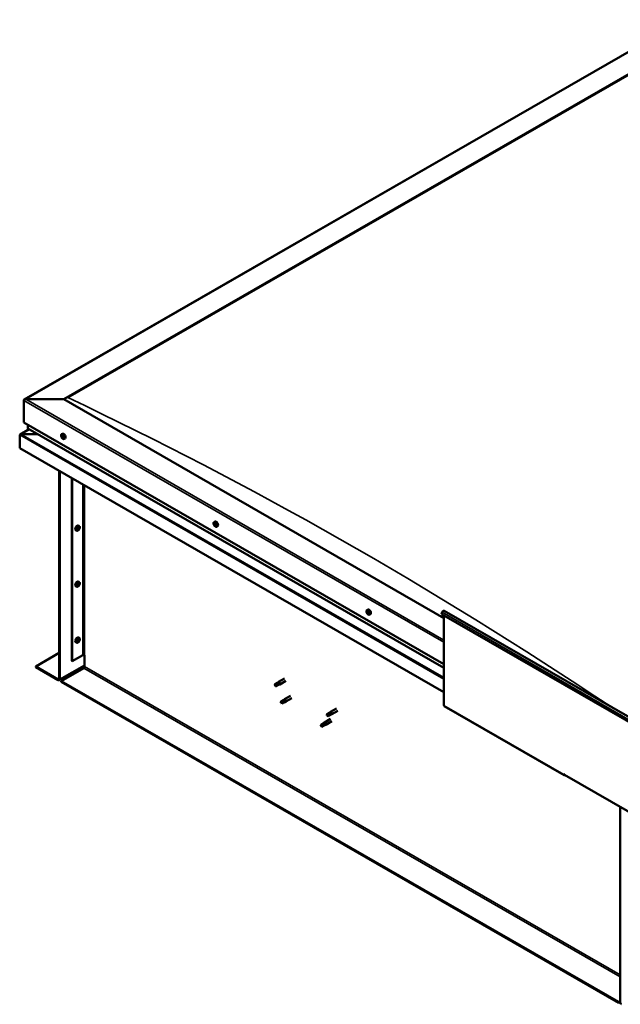
# Model space of a CAD drawing. Units: millimetres. Extents: x 1548 to 23819, y 31364 to 41428.
# Drawn here: x 12193 to 12857, y 32838 to 33925 of the extents above; entities that cross this region are included whole.
import ezdxf

# ---------------------------------------------------------------- set-up
doc = ezdxf.new("R2010")
doc.units = ezdxf.units.MM
doc.layers.add('Visible (ISO)', color=7, linetype='Continuous', lineweight=50)
doc.layers.add('Visible Narrow (ISO)', color=7, linetype='Continuous', lineweight=35)

msp = doc.modelspace()

# ---------------------------------------------------------------- linework, layer by layer
at = {"layer": 'Visible (ISO)'}
for p, q in [((12198.56, 33505.82), (12927.11, 33925.37)), ((12242.1, 33506.19), (12927.11, 33900.67)), ((12246.52, 33507.97), (12922.69, 33897.35)), ((12246.52, 33507.97), (12922.69, 33897.35)), ((12242.1, 33506.19), (12200.12, 33506.19)), ((12200.12, 33506.19), (12242.1, 33506.19)), ((12661.95, 33264.42), (12242.1, 33506.19)), ((12197.91, 33504.92), (12197.91, 33480.65)), ((12197.91, 33480.65), (12197.91, 33504.92)), ((12203.91, 33473.14), (12193.91, 33467.38)), ((12197.91, 33480.65), (12661.95, 33213.42)), ((12202.33, 33478.1), (12202.33, 33474.26)), ((12202.33, 33474.26), (12202.33, 33478.1)), ((12202.59, 33473.9), (12661.95, 33209.37)), ((12193.49, 33466.85), (12193.49, 33466.85)), ((12193.49, 33452.29), (12193.49, 33466.8)), ((12213.49, 33467.62), (12194.9, 33467.62)), ((12194.9, 33467.62), (12213.49, 33467.62)), ((12239.79, 33467.51), (12240.62, 33467.99)), ((12239.93, 33465.2), (12240.49, 33465.52)), ((12240.57, 33463.72), (12241.28, 33464.13)), ((12240.78, 33465.47), (12240.88, 33465.52)), ((12241.41, 33463.98), (12241.66, 33464.13)), ((12242.75, 33462.36), (12243.58, 33462.84)), ((12661.95, 33182.52), (12193.49, 33452.29)), ((12237.02, 33427.22), (12237.02, 33197.25)), ((12237.68, 33426.84), (12237.68, 33196.86)), ((12250.94, 33217.27), (12250.94, 33419.2)), ((12251.6, 33216.89), (12251.6, 33418.82)), ((12259.22, 33366.13), (12258.39, 33366.61)), ((12258.86, 33364.08), (12258.43, 33364.33)), ((12408.17, 33370.55), (12409, 33371.03)), ((12408.58, 33368.53), (12408.99, 33368.76)), ((12409.52, 33366.73), (12409.95, 33366.98)), ((12411.13, 33365.4), (12411.96, 33365.88)), ((12256.26, 33360.98), (12255.43, 33361.46)), ((12257.82, 33362.34), (12257.4, 33362.58)), ((12256.26, 33299.16), (12255.43, 33299.64)), ((12257.82, 33300.52), (12257.4, 33300.76)), ((12259.22, 33304.3), (12258.39, 33304.78)), ((12258.86, 33302.25), (12258.43, 33302.5)), ((12576.99, 33273.33), (12577.82, 33273.81)), ((12577.36, 33271.28), (12577.78, 33271.53)), ((12578.39, 33269.54), (12578.8, 33269.78)), ((12579.95, 33268.18), (12580.79, 33268.66)), ((12660.14, 33271.02), (12659.3, 33268.85)), ((12659.3, 33268.85), (12878.94, 33142.37)), ((12661.95, 33267.32), (12661.95, 33168.08)), ((12662.22, 33272.54), (12881.87, 33146.05)), ((12256.26, 33237.33), (12255.43, 33237.81)), ((12257.82, 33238.69), (12257.4, 33238.93)), ((12259.22, 33242.48), (12258.39, 33242.96)), ((12258.86, 33240.43), (12258.43, 33240.67)), ((12211.17, 33211.11), (12237.02, 33226)), ((12251.6, 33216.89), (12263.32, 33223.63)), ((12265.08, 33210.86), (12265.08, 33223.63)), ((12237.23, 33195.86), (12265.08, 33211.9)), ((12250.94, 33217.27), (12251.6, 33216.89)), ((12236.14, 33196.73), (12211.17, 33211.11)), ((12211.17, 33211.11), (12211.17, 33210.34)), ((12211.17, 33210.34), (12236.14, 33195.97)), ((12239.23, 33194.95), (12264.2, 33209.33)), ((12239.23, 33194.95), (12239.23, 33194.18)), ((12854.85, 32840.44), (12239.23, 33194.95)), ((12239.23, 33194.18), (12854.85, 32839.67)), ((12475.08, 33190.51), (12475.45, 33189.92)), ((12477.87, 33192.79), (12475.33, 33191.33)), ((12476.86, 33189.93), (12475.45, 33189.92)), ((12479.15, 33190.57), (12476.61, 33189.11)), ((12479.4, 33191.39), (12476.86, 33189.93)), ((12477.85, 33192.78), (12479.29, 33193.86)), ((12479.13, 33190.56), (12480.78, 33191.27)), ((12485.97, 33197.71), (12479.34, 33193.89)), ((12480.68, 33192.03), (12479.4, 33191.39)), ((12487.47, 33195.11), (12480.84, 33191.29)), ((12481.88, 33170.85), (12482.08, 33170.77)), ((12484.5, 33173.65), (12481.96, 33172.18)), ((12483.32, 33171.3), (12482.08, 33170.77)), ((12485.78, 33171.43), (12483.24, 33169.96)), ((12485.86, 33172.77), (12483.32, 33171.3)), ((12484.48, 33173.63), (12485.92, 33174.71)), ((12485.76, 33171.41), (12487.41, 33172.12)), ((12487.11, 33173.47), (12485.86, 33172.77)), ((12492.6, 33178.56), (12485.97, 33174.75)), ((12494.09, 33175.96), (12487.47, 33172.15)), ((12535.32, 33159.71), (12532.78, 33158.25)), ((12534.11, 33157.42), (12532.9, 33156.84)), ((12536.6, 33157.49), (12534.06, 33156.03)), ((12536.65, 33158.88), (12534.11, 33157.42)), ((12535.3, 33159.7), (12536.74, 33160.77)), ((12536.58, 33157.48), (12538.24, 33158.18)), ((12537.91, 33159.59), (12536.65, 33158.88)), ((12543.42, 33164.62), (12536.79, 33160.81)), ((12544.92, 33162.02), (12538.29, 33158.21)), ((12662.34, 33167.22), (12794.92, 33090.87)), ((12526.51, 33146.78), (12526.27, 33145.32)), ((12529.05, 33148.25), (12526.51, 33146.78)), ((12530.18, 33149.06), (12529.05, 33148.25)), ((12529.37, 33148.71), (12530.11, 33149.26)), ((12536.79, 33153.11), (12530.16, 33149.3)), ((12530.94, 33146.39), (12531.61, 33146.67)), ((12538.29, 33150.51), (12531.66, 33146.7)), ((12532.73, 33156.86), (12532.9, 33156.84)), ((12527.08, 33144.47), (12526.27, 33145.32)), ((12529.62, 33145.93), (12527.08, 33144.47)), ((12530.46, 33146.3), (12529.62, 33145.93)), ((12794.53, 33092.11), (12794.53, 33091.73)), ((12795.19, 33091.73), (12794.53, 33092.11)), ((12795.19, 33091.35), (12795.19, 33091.73)), ((12795.19, 33091.35), (12881.59, 33041.59)), ((12795.86, 33090.96), (12795.86, 33090.96)), ((12856.4, 32840.57), (12856.4, 33056.1)), ((12856.4, 32841.33), (12854.85, 32840.44)), ((12854.85, 32839.67), (12856.4, 32840.56)), ((12854.85, 32840.44), (12854.85, 32839.67))]:
    msp.add_line(p, q, dxfattribs=at)
for centre, start, end in [((12244.07, 33466.55), 204.44966, 215.42233), ((12412.45, 33369.58), 204.44966, 215.42233), ((12254.94, 33365.17), 324.57767, 335.55034), ((12254.94, 33303.34), 324.57767, 335.55034), ((12581.27, 33272.37), 204.44966, 215.42233), ((12254.94, 33241.52), 324.57767, 335.55034)]:
    msp.add_arc(centre, 5, start, end, dxfattribs=at)
for centre, major_axis, ratio, start_param, end_param in [((12200.12, 33504.92), (2.21, 0), 0.5780931, 1.5707963, 3.1415927), ((12200.12, 33504.92), (2.21, 0), 0.5780931, 1.5707963, 3.1415927), ((12203.21, 33474.26), (-0.884, 0), 0.5780931, 0, 0.7873319), ((12203.21, 33474.26), (-0.884, 0), 0.5780931, 0, 0.7873319), ((12194.9, 33466.8), (-1.41, 0), 0.5780931, 4.712389, 6.2206445), ((12194.2, 33467.21), (-0.499, -0.867), 0.5780931, 5.4333127, 5.4958534), ((12194.9, 33466.8), (-1.41, 0), 0.5780931, 4.712389, 5.4965433), ((12240.67, 33464.59), (-0.69, 1.19), 0.5780931, 6.2534665, 7.1060821), ((12239.88, 33464.92), (-0.14, 0.244), 0.5780931, 5.8654344, 6.7070245), ((12239.88, 33464.92), (0.14, -0.244), 0.5780931, 4.5581289, 5.3997192), ((12240.67, 33464.59), (-0.69, 1.19), 0.5780931, 1.0174787, 1.8700944), ((12239.69, 33465.63), (0.246, -0.427), 0.5780931, 5.8654344, 7.4941143), ((12239.83, 33464.33), (0.246, -0.427), 0.5780931, 0.6294466, 2.2581265), ((12240.19, 33465.6), (-0.14, 0.244), 0.5780931, 0.3693387, 1.210929), ((12240.67, 33464.59), (-0.69, 1.19), 0.5780931, 5.2062689, 6.0588846), ((12240.19, 33465.6), (-0.14, 0.244), 0.5780931, 4.8182368, 5.659827), ((12240.37, 33463.92), (0.14, -0.244), 0.5780931, 3.7710393, 4.6126294), ((12240.53, 33465.89), (0.246, -0.427), 0.5780931, 4.8182368, 6.4469167), ((12240.6, 33465.34), (0.14, -0.244), 0.5780931, 3.8436577, 5.3997192), ((12240.37, 33463.92), (0.14, -0.244), 0.5780931, 5.6053264, 6.4469167), ((12240.67, 33464.59), (0.69, -1.19), 0.5780931, 5.2062689, 6.0588846), ((12240.81, 33463.29), (-0.246, 0.427), 0.5780931, 4.8182368, 6.4469167), ((12240.54, 33464.74), (0.246, -0.427), 0.5780931, 0.6294466, 2.2581265), ((12242.1, 33465.42), (-1.48, 2.57), 0.5780931, 3.1415927, 6.2831853), ((12240.97, 33465.27), (-0.14, 0.244), 0.5780931, 5.6053264, 6.4469167), ((12241.09, 33464.33), (0.14, -0.244), 0.5780931, 3.7710393, 6.0111325), ((12241.16, 33463.58), (0.14, -0.244), 0.5780931, 4.8182368, 5.659827), ((12240.67, 33464.59), (0.69, -1.19), 0.5780931, 1.0174787, 1.8700944), ((12240.97, 33465.27), (-0.14, 0.244), 0.5780931, 3.7710393, 4.6126294), ((12241.51, 33464.86), (-0.246, 0.427), 0.5780931, 0.6294466, 2.2581265), ((12241.53, 33463.7), (-0.246, 0.427), 0.5780931, 5.3717895, 6.2831853), ((12241.65, 33463.56), (-0.246, 0.427), 0.5780931, 5.8654344, 7.4941142), ((12240.67, 33464.59), (0.69, -1.19), 0.5780931, 6.2534665, 7.1060821), ((12241.16, 33463.58), (0.14, -0.244), 0.5780931, 0.3693387, 1.210929), ((12241.46, 33464.26), (-0.14, 0.244), 0.5780931, 4.5581289, 5.3997192), ((12241.46, 33464.26), (0.14, -0.244), 0.5780931, 5.8654344, 6.7070245), ((12256.91, 33364.04), (-1.48, -2.57), 0.5780931, 3.1415927, 6.2831853), ((12258.34, 33363.21), (0.69, 1.19), 0.5780931, 0.600036, 1.4526517), ((12258.08, 33364.26), (-0.246, -0.427), 0.5780931, 0.2120039, 1.8406838), ((12258.64, 33363.87), (-0.246, -0.427), 0.5780931, 4.4007941, 6.029474), ((12258.56, 33364.22), (-0.14, -0.244), 0.5780931, 4.1406862, 4.9822765), ((12258.39, 33364.29), (0.14, 0.244), 0.5780931, 4.4007941, 4.8921075), ((12258.34, 33363.21), (0.69, 1.19), 0.5780931, 5.8360238, 6.6886394), ((12258.56, 33364.22), (0.14, 0.244), 0.5780931, 5.4479917, 6.2895818), ((12259.11, 33364.51), (-0.246, -0.427), 0.5780931, 5.4479917, 7.0766715), ((12258.34, 33363.21), (-0.69, -1.19), 0.5780931, 1.6472336, 2.4998492), ((12259.11, 33363.88), (0.14, 0.244), 0.5780931, 6.2350813, 7.0766715), ((12259.11, 33363.88), (0.14, 0.244), 0.5780931, 4.4007941, 5.2423843), ((12409.05, 33367.63), (-0.69, 1.19), 0.5780931, 0.5728883, 1.425504), ((12408.29, 33368.35), (0.14, -0.244), 0.5780931, 4.1135385, 4.9551288), ((12409.05, 33367.63), (-0.69, 1.19), 0.5780931, 5.8088761, 6.6614918), ((12408.29, 33368.35), (-0.14, 0.244), 0.5780931, 5.420844, 6.2624342), ((12408.01, 33367.97), (0.246, -0.427), 0.5780931, 0.1848562, 1.8135361), ((12408.46, 33367.35), (-0.14, 0.244), 0.5780931, 0.1848562, 1.0264464), ((12408.34, 33368.95), (0.246, -0.427), 0.5780931, 5.420844, 7.0495239), ((12408.46, 33367.35), (0.14, -0.244), 0.5780931, 5.160736, 6.0023263), ((12409.05, 33367.63), (-0.69, 1.19), 0.5780931, 1.6200859, 2.4727016), ((12408.72, 33366.64), (-0.246, 0.427), 0.5780931, 4.3736465, 6.0023263), ((12408.88, 33368.62), (-0.14, 0.244), 0.5780931, 6.2079336, 7.0495239), ((12409.01, 33368.76), (0.14, -0.244), 0.5780931, 4.6730601, 4.9551288), ((12408.73, 33368.38), (0.246, -0.427), 0.5780931, 0.1848562, 1.8135361), ((12408.88, 33368.62), (-0.14, 0.244), 0.5780931, 4.3736465, 5.2152366), ((12409.05, 33367.63), (0.69, -1.19), 0.5780931, 1.6200859, 2.4727016), ((12409.18, 33367.76), (-0.14, 0.244), 0.5780931, 0.1848562, 2.8607337), ((12410.48, 33368.45), (-1.48, 2.57), 0.5780931, 3.1415927, 6.2831853), ((12409.22, 33366.63), (0.14, -0.244), 0.5780931, 4.3736465, 5.2152366), ((12409.38, 33368.61), (0.246, -0.427), 0.5780931, 4.3736465, 6.0023263), ((12409.44, 33367.06), (-0.246, 0.427), 0.5780931, 4.3736465, 6.0023263), ((12409.05, 33367.63), (0.69, -1.19), 0.5780931, 5.8088761, 6.6614918), ((12409.22, 33366.63), (0.14, -0.244), 0.5780931, 6.2079336, 7.0495239), ((12409.76, 33366.3), (-0.246, 0.427), 0.5780931, 5.420844, 7.0495239), ((12409.64, 33367.91), (-0.14, 0.244), 0.5780931, 5.160736, 6.0023264), ((12410.09, 33367.29), (-0.246, 0.427), 0.5780931, 0.1848562, 1.8135361), ((12409.94, 33367.05), (0.14, -0.244), 0.5780931, 4.3736465, 4.9457517), ((12409.81, 33366.91), (0.14, -0.244), 0.5780931, 5.420844, 6.2624342), ((12409.64, 33367.91), (0.14, -0.244), 0.5780931, 0.1848562, 1.0264464), ((12409.05, 33367.63), (0.69, -1.19), 0.5780931, 0.5728883, 1.425504), ((12409.81, 33366.91), (-0.14, 0.244), 0.5780931, 4.1135385, 4.9551288), ((12258.34, 33363.21), (0.69, 1.19), 0.5780931, 1.6472336, 2.4998492), ((12257.57, 33362.55), (-0.14, -0.244), 0.5780931, 4.4007941, 5.2423843), ((12257.57, 33362.55), (-0.14, -0.244), 0.5780931, 6.2350813, 7.0766716), ((12258.34, 33363.21), (-0.69, -1.19), 0.5780931, 5.8360238, 6.6886394), ((12257.32, 33362.96), (0.246, 0.427), 0.5780931, 4.4007941, 6.029474), ((12257.4, 33362.62), (0.14, 0.244), 0.5780931, 4.6169001, 4.9822765), ((12257.88, 33362.58), (0.246, 0.427), 0.5780931, 0.2120039, 1.8406838), ((12257.57, 33361.92), (0.246, 0.427), 0.5780931, 5.4479917, 7.0766715), ((12257.79, 33363.56), (-0.14, -0.244), 0.5780931, 5.1878837, 6.029474), ((12257.79, 33363.56), (0.14, 0.244), 0.5780931, 0.2120039, 1.0535941), ((12258.12, 33362.2), (-0.14, -0.244), 0.5780931, 5.4479917, 6.2895818), ((12258.17, 33363.28), (-0.14, -0.244), 0.5780931, 0.2120039, 2.8878813), ((12258.34, 33363.21), (-0.69, -1.19), 0.5780931, 0.600036, 1.4526517), ((12258.12, 33362.2), (0.14, 0.244), 0.5780931, 4.1406862, 4.9822765), ((12258.6, 33362.17), (0.246, 0.427), 0.5780931, 0.2120039, 1.8406838), ((12258.89, 33362.87), (-0.14, -0.244), 0.5780931, 0.2120039, 1.0535941), ((12259.36, 33363.46), (-0.246, -0.427), 0.5780931, 4.4007941, 6.029474), ((12258.89, 33362.87), (0.14, 0.244), 0.5780931, 5.1878837, 6.029474), ((12256.91, 33302.21), (-1.48, -2.57), 0.5780931, 3.1415927, 6.2831853), ((12258.34, 33301.39), (0.69, 1.19), 0.5780931, 1.6472336, 2.4998492), ((12257.57, 33300.72), (-0.14, -0.244), 0.5780931, 4.4007941, 5.2423843), ((12257.57, 33300.72), (-0.14, -0.244), 0.5780931, 6.2350813, 7.0766716), ((12258.34, 33301.39), (-0.69, -1.19), 0.5780931, 5.8360238, 6.6886394), ((12257.32, 33301.14), (0.246, 0.427), 0.5780931, 4.4007941, 6.029474), ((12257.4, 33300.79), (0.14, 0.244), 0.5780931, 4.6169001, 4.9822765), ((12257.88, 33300.75), (0.246, 0.427), 0.5780931, 0.2120039, 1.8406838), ((12257.57, 33300.09), (0.246, 0.427), 0.5780931, 5.4479917, 7.0766715), ((12257.79, 33301.73), (-0.14, -0.244), 0.5780931, 5.1878837, 6.029474), ((12258.34, 33301.39), (0.69, 1.19), 0.5780931, 0.600036, 1.4526517), ((12257.79, 33301.73), (0.14, 0.244), 0.5780931, 0.2120039, 1.0535941), ((12258.08, 33302.43), (-0.246, -0.427), 0.5780931, 0.2120039, 1.8406838), ((12258.12, 33300.38), (-0.14, -0.244), 0.5780931, 5.4479917, 6.2895818), ((12258.17, 33301.45), (-0.14, -0.244), 0.5780931, 0.2120039, 2.8878813), ((12258.34, 33301.39), (-0.69, -1.19), 0.5780931, 0.600036, 1.4526517), ((12258.12, 33300.38), (0.14, 0.244), 0.5780931, 4.1406862, 4.9822765), ((12258.64, 33302.05), (-0.246, -0.427), 0.5780931, 4.4007941, 6.029474), ((12258.6, 33300.34), (0.246, 0.427), 0.5780931, 0.2120039, 1.8406838), ((12258.56, 33302.4), (-0.14, -0.244), 0.5780931, 4.1406862, 4.9822765), ((12258.39, 33302.46), (0.14, 0.244), 0.5780931, 4.4007941, 4.8921075), ((12258.34, 33301.39), (0.69, 1.19), 0.5780931, 5.8360238, 6.6886394), ((12258.56, 33302.4), (0.14, 0.244), 0.5780931, 5.4479917, 6.2895818), ((12259.11, 33302.68), (-0.246, -0.427), 0.5780931, 5.4479917, 7.0766715), ((12258.89, 33301.04), (-0.14, -0.244), 0.5780931, 0.2120039, 1.0535941), ((12259.36, 33301.63), (-0.246, -0.427), 0.5780931, 4.4007941, 6.029474), ((12258.89, 33301.04), (0.14, 0.244), 0.5780931, 5.1878837, 6.029474), ((12258.34, 33301.39), (-0.69, -1.19), 0.5780931, 1.6472336, 2.4998492), ((12259.11, 33302.05), (0.14, 0.244), 0.5780931, 6.2350813, 7.0766715), ((12259.11, 33302.05), (0.14, 0.244), 0.5780931, 4.4007941, 5.2423843), ((12577.87, 33270.41), (-0.69, 1.19), 0.5780931, 0.6328499, 1.4854656), ((12577.1, 33271.08), (0.14, -0.244), 0.5780931, 4.1735, 5.0150903), ((12577.87, 33270.41), (-0.69, 1.19), 0.5780931, 5.8688377, 6.7214533), ((12577.1, 33271.08), (-0.14, 0.244), 0.5780931, 5.4808056, 6.3223957), ((12576.85, 33270.67), (0.246, -0.427), 0.5780931, 0.2448178, 1.8734977), ((12577.11, 33271.71), (0.246, -0.427), 0.5780931, 5.4808056, 7.1094854), ((12577.32, 33270.07), (-0.14, 0.244), 0.5780931, 0.2448178, 1.086408), ((12577.32, 33270.07), (0.14, -0.244), 0.5780931, 5.2206976, 6.0622879), ((12577.87, 33270.41), (-0.69, 1.19), 0.5780931, 1.6800474, 2.5326631), ((12577.61, 33269.37), (-0.246, 0.427), 0.5780931, 4.433608, 6.0622879), ((12577.66, 33271.42), (-0.14, 0.244), 0.5780931, 6.2678951, 7.1094855), ((12577.82, 33271.5), (0.14, -0.244), 0.5780931, 4.5504385, 5.0150903), ((12577.87, 33270.41), (0.69, -1.19), 0.5780931, 1.6800474, 2.5326631), ((12577.66, 33271.42), (-0.14, 0.244), 0.5780931, 4.433608, 5.2751982), ((12577.56, 33271.08), (0.246, -0.427), 0.5780931, 0.2448178, 1.8734977), ((12578.03, 33270.49), (-0.14, 0.244), 0.5780931, 0.2448178, 2.9206952), ((12579.3, 33271.23), (-1.48, 2.57), 0.5780931, 3.1415927, 6.2831853), ((12578.14, 33271.45), (0.246, -0.427), 0.5780931, 4.433608, 6.0622879), ((12578.09, 33269.4), (0.14, -0.244), 0.5780931, 4.433608, 5.2751982), ((12578.32, 33269.78), (-0.246, 0.427), 0.5780931, 4.433608, 6.0622879), ((12577.87, 33270.41), (0.69, -1.19), 0.5780931, 5.8688377, 6.7214533), ((12578.09, 33269.4), (0.14, -0.244), 0.5780931, 6.2678951, 7.1094855), ((12578.63, 33269.11), (-0.246, 0.427), 0.5780931, 5.4808056, 7.1094854), ((12578.43, 33270.75), (-0.14, 0.244), 0.5780931, 5.2206976, 6.0622879), ((12578.9, 33270.15), (-0.246, 0.427), 0.5780931, 0.2448178, 1.8734977), ((12578.43, 33270.75), (0.14, -0.244), 0.5780931, 0.2448178, 1.086408), ((12577.87, 33270.41), (0.69, -1.19), 0.5780931, 0.6328499, 1.4854656), ((12578.8, 33269.81), (0.14, -0.244), 0.5780931, 4.433608, 4.8260373), ((12578.64, 33269.74), (0.14, -0.244), 0.5780931, 5.4808056, 6.3223957), ((12578.64, 33269.74), (-0.14, 0.244), 0.5780931, 4.1735, 5.0150904), ((12661.28, 33270.91), (0.94, 1.62), 0.5780931, 0, 1.830662), ((12256.91, 33240.38), (-1.48, -2.57), 0.5780931, 3.1415927, 6.2831853), ((12258.34, 33239.56), (0.69, 1.19), 0.5780931, 1.6472336, 2.4998492), ((12257.57, 33238.89), (-0.14, -0.244), 0.5780931, 4.4007941, 5.2423843), ((12257.57, 33238.89), (-0.14, -0.244), 0.5780931, 6.2350813, 7.0766716), ((12258.34, 33239.56), (-0.69, -1.19), 0.5780931, 5.8360238, 6.6886394), ((12257.32, 33239.31), (0.246, 0.427), 0.5780931, 4.4007941, 6.029474), ((12257.4, 33238.96), (0.14, 0.244), 0.5780931, 4.6169001, 4.9822765), ((12257.88, 33238.92), (0.246, 0.427), 0.5780931, 0.2120039, 1.8406838), ((12257.57, 33238.26), (0.246, 0.427), 0.5780931, 5.4479917, 7.0766715), ((12257.79, 33239.9), (-0.14, -0.244), 0.5780931, 5.1878837, 6.029474), ((12258.34, 33239.56), (0.69, 1.19), 0.5780931, 0.600036, 1.4526517), ((12257.79, 33239.9), (0.14, 0.244), 0.5780931, 0.2120039, 1.0535941), ((12258.08, 33240.61), (-0.246, -0.427), 0.5780931, 0.2120039, 1.8406838), ((12258.12, 33238.55), (-0.14, -0.244), 0.5780931, 5.4479917, 6.2895818), ((12258.17, 33239.63), (-0.14, -0.244), 0.5780931, 0.2120039, 2.8878813), ((12258.34, 33239.56), (-0.69, -1.19), 0.5780931, 0.600036, 1.4526517), ((12258.12, 33238.55), (0.14, 0.244), 0.5780931, 4.1406862, 4.9822765), ((12258.64, 33240.22), (-0.246, -0.427), 0.5780931, 4.4007941, 6.029474), ((12258.6, 33238.51), (0.246, 0.427), 0.5780931, 0.2120039, 1.8406838), ((12258.56, 33240.57), (-0.14, -0.244), 0.5780931, 4.1406862, 4.9822765), ((12258.39, 33240.64), (0.14, 0.244), 0.5780931, 4.4007941, 4.8921075), ((12258.34, 33239.56), (0.69, 1.19), 0.5780931, 5.8360238, 6.6886394), ((12258.56, 33240.57), (0.14, 0.244), 0.5780931, 5.4479917, 6.2895818), ((12259.11, 33240.85), (-0.246, -0.427), 0.5780931, 5.4479917, 7.0766715), ((12258.89, 33239.21), (-0.14, -0.244), 0.5780931, 0.2120039, 1.0535941), ((12259.36, 33239.81), (-0.246, -0.427), 0.5780931, 4.4007941, 6.029474), ((12258.89, 33239.21), (0.14, 0.244), 0.5780931, 5.1878837, 6.029474), ((12258.34, 33239.56), (-0.69, -1.19), 0.5780931, 1.6472336, 2.4998492), ((12259.11, 33240.22), (0.14, 0.244), 0.5780931, 6.2350813, 7.0766715), ((12259.11, 33240.22), (0.14, 0.244), 0.5780931, 4.4007941, 5.2423843), ((12264.2, 33223.13), (1.25, 0), 0.5758617, 0.7853982, 2.3561945), ((12264.2, 33210.35), (-0.62, -1.08), 0.5780931, 0.7834645, 2.3542608), ((12236.14, 33197.75), (0.62, -1.08), 0.5780931, 5.4997209, 7.0705172), ((12236.14, 33197.75), (1.09, -1.9), 0.5780931, 5.4997209, 7.0705172), ((12475.97, 33190.22), (-0.64, 1.11), 0.5780931, 5.6444902, 7.2804119), ((12484.52, 33186.93), (12.95, 2.16), 0.4427735, 1.7981113, 2.271476), ((12475.97, 33190.22), (0.64, -1.11), 0.5780931, 5.6444902, 7.2804119), ((12478.51, 33191.68), (-0.64, 1.11), 0.5780931, 5.0578513, 6.2831853), ((12478.51, 33191.68), (0.64, -1.11), 0.5780931, 0, 0.9972266), ((12480.09, 33192.59), (0.75, -1.3), 0.5780931, 6.2136712, 9.494292), ((12482.6, 33171.07), (-0.64, 1.11), 0.5780931, 6.0934994, 7.7294211), ((12489.41, 33173.12), (-11.82, -5.71), 0.1013752, 4.8590877, 5.3324523), ((12482.6, 33171.07), (0.64, -1.11), 0.5780931, 6.0934994, 7.7294211), ((12485.14, 33172.54), (-0.64, 1.11), 0.5780931, 5.5068604, 6.2831853), ((12485.14, 33172.54), (0.64, -1.11), 0.5780931, 0, 1.4462358), ((12486.72, 33173.45), (0.75, -1.3), 0.5780931, 6.2136712, 9.494292), ((12533.42, 33157.14), (-0.64, 1.11), 0.5780931, 6.1381978, 7.7741196), ((12539.98, 33159.7), (-11.66, -6.02), 0.0650959, 4.8569208, 5.3302854), ((12533.42, 33157.14), (0.64, -1.11), 0.5780931, 6.1381978, 7.7741196), ((12535.96, 33158.6), (-0.64, 1.11), 0.5780931, 5.5515589, 6.2831853), ((12535.96, 33158.6), (0.64, -1.11), 0.5780931, 0, 1.4909342), ((12537.54, 33159.51), (0.75, -1.3), 0.5780931, 6.2136712, 9.494292), ((12663.27, 33168.84), (-0.94, -1.62), 0.5780931, 5.4958534, 6.2831853), ((12526.79, 33145.62), (-0.64, 1.11), 0.5780931, 4.1831318, 5.8190535), ((12529.33, 33147.09), (-0.64, 1.11), 0.5780931, 3.5964929, 5.8190535), ((12530.91, 33148), (0.75, -1.3), 0.5780931, 6.2136712, 9.494292), ((12526.79, 33145.62), (0.64, -1.11), 0.5780931, 4.1831318, 5.8190535), ((12795.86, 33092.49), (-0.94, -1.62), 0.5780931, 5.4958534, 7.0666498), ((12857.95, 32839.68), (1.09, -1.9), 0.5780931, 3.9289245, 5.4997209)]:
    msp.add_ellipse(centre, major_axis=major_axis, ratio=ratio, start_param=start_param, end_param=end_param, dxfattribs=at)
for points, knots in [([(12239.52, 33464.48), (12239.41, 33464.73), (12239.32, 33464.98), (12239.19, 33465.48), (12239.15, 33465.72), (12239.13, 33466.19), (12239.14, 33466.41), (12239.23, 33466.81), (12239.31, 33466.99), (12239.51, 33467.3), (12239.64, 33467.42), (12239.79, 33467.51)], [2.1320282, 2.1320282, 2.1320282, 2.1320282, 2.4132589, 2.4132589, 2.6944896, 2.6944896, 2.9757203, 2.9757203, 3.256951, 3.256951, 3.5381817, 3.5381817, 3.5381817, 3.5381817]), ([(12239.72, 33464.88), (12239.71, 33464.91), (12239.7, 33464.94), (12239.69, 33465), (12239.69, 33465.04), (12239.69, 33465.08), (12239.69, 33465.1), (12239.7, 33465.11)], [0.174387015, 0.174387015, 0.174387015, 0.174387015, 0.18896797, 0.18896797, 0.205863226, 0.205863226, 0.217378515, 0.217378515, 0.217378515, 0.217378515]), ([(12242.75, 33462.36), (12242.6, 33462.28), (12242.43, 33462.23), (12242.06, 33462.21), (12241.87, 33462.23), (12241.48, 33462.36), (12241.28, 33462.45), (12240.88, 33462.71), (12240.69, 33462.86), (12240.33, 33463.22), (12240.15, 33463.43), (12239.99, 33463.65)], [0.396589, 0.396589, 0.396589, 0.396589, 0.6778197, 0.6778197, 0.9590504, 0.9590504, 1.2402811, 1.2402811, 1.5215118, 1.5215118, 1.8027425, 1.8027425, 1.8027425, 1.8027425]), ([(12240, 33465.8), (12240.01, 33465.82), (12240.03, 33465.83), (12240.06, 33465.86), (12240.09, 33465.86), (12240.12, 33465.86), (12240.14, 33465.85), (12240.15, 33465.84)], [0.174387015, 0.174387015, 0.174387015, 0.174387015, 0.18896797, 0.18896797, 0.205863226, 0.205863226, 0.217378515, 0.217378515, 0.217378515, 0.217378515]), ([(12240.39, 33463.67), (12240.37, 33463.69), (12240.35, 33463.7), (12240.3, 33463.74), (12240.28, 33463.77), (12240.24, 33463.82), (12240.23, 33463.84), (12240.21, 33463.86)], [0.174387017, 0.174387017, 0.174387017, 0.174387017, 0.18896797, 0.18896797, 0.205863226, 0.205863226, 0.217378516, 0.217378516, 0.217378516, 0.217378516]), ([(12240.95, 33465.51), (12240.98, 33465.5), (12241, 33465.49), (12241.05, 33465.45), (12241.08, 33465.42), (12241.11, 33465.37), (12241.12, 33465.35), (12241.13, 33465.32)], [0.174387017, 0.174387017, 0.174387017, 0.174387017, 0.18896797, 0.18896797, 0.205863226, 0.205863226, 0.217378517, 0.217378517, 0.217378517, 0.217378517]), ([(12241.34, 33463.39), (12241.33, 33463.37), (12241.32, 33463.35), (12241.29, 33463.33), (12241.27, 33463.33), (12241.23, 33463.33), (12241.21, 33463.33), (12241.19, 33463.34)], [0.174387017, 0.174387017, 0.174387017, 0.174387017, 0.18896797, 0.18896797, 0.205863226, 0.205863226, 0.217378517, 0.217378517, 0.217378517, 0.217378517]), ([(12241.62, 33464.3), (12241.64, 33464.28), (12241.65, 33464.25), (12241.66, 33464.19), (12241.67, 33464.15), (12241.66, 33464.11), (12241.65, 33464.09), (12241.65, 33464.07)], [0.174387017, 0.174387017, 0.174387017, 0.174387017, 0.18896797, 0.18896797, 0.205863226, 0.205863226, 0.217378517, 0.217378517, 0.217378517, 0.217378517]), ([(12258.52, 33364.42), (12258.54, 33364.44), (12258.56, 33364.46), (12258.6, 33364.48), (12258.63, 33364.48), (12258.67, 33364.48), (12258.68, 33364.48), (12258.7, 33364.47)], [0.174387017, 0.174387017, 0.174387017, 0.174387017, 0.18896797, 0.18896797, 0.205863226, 0.205863226, 0.217378516, 0.217378516, 0.217378516, 0.217378516]), ([(12259.22, 33366.13), (12259.37, 33366.04), (12259.5, 33365.92), (12259.7, 33365.61), (12259.78, 33365.43), (12259.87, 33365.03), (12259.88, 33364.81), (12259.86, 33364.34), (12259.82, 33364.1), (12259.69, 33363.6), (12259.6, 33363.35), (12259.49, 33363.1)], [2.0735414, 2.0735414, 2.0735414, 2.0735414, 2.3547721, 2.3547721, 2.6360028, 2.6360028, 2.9172335, 2.9172335, 3.1984642, 3.1984642, 3.4796948, 3.4796948, 3.4796948, 3.4796948]), ([(12259.26, 33364.12), (12259.27, 33364.11), (12259.28, 33364.1), (12259.3, 33364.06), (12259.3, 33364.03), (12259.31, 33363.98), (12259.31, 33363.96), (12259.3, 33363.93)], [0.174387015, 0.174387015, 0.174387015, 0.174387015, 0.18896797, 0.18896797, 0.205863226, 0.205863226, 0.217378515, 0.217378515, 0.217378515, 0.217378515]), ([(12407.9, 33367.52), (12407.79, 33367.76), (12407.7, 33368.01), (12407.57, 33368.51), (12407.53, 33368.76), (12407.51, 33369.23), (12407.52, 33369.45), (12407.61, 33369.85), (12407.69, 33370.03), (12407.89, 33370.33), (12408.02, 33370.46), (12408.17, 33370.55)], [3.781833, 3.781833, 3.781833, 3.781833, 4.0630636, 4.0630636, 4.3442943, 4.3442943, 4.625525, 4.625525, 4.9067557, 4.9067557, 5.1879864, 5.1879864, 5.1879864, 5.1879864]), ([(12408.1, 33368.42), (12408.1, 33368.44), (12408.1, 33368.47), (12408.11, 33368.53), (12408.12, 33368.55), (12408.14, 33368.58), (12408.15, 33368.59), (12408.16, 33368.59)], [0.174387017, 0.174387017, 0.174387017, 0.174387017, 0.18896797, 0.18896797, 0.205863226, 0.205863226, 0.217378517, 0.217378517, 0.217378517, 0.217378517]), ([(12408.39, 33367.17), (12408.38, 33367.19), (12408.36, 33367.22), (12408.32, 33367.28), (12408.3, 33367.31), (12408.28, 33367.36), (12408.27, 33367.39), (12408.27, 33367.41)], [0.174387015, 0.174387015, 0.174387015, 0.174387015, 0.18896797, 0.18896797, 0.205863226, 0.205863226, 0.217378515, 0.217378515, 0.217378515, 0.217378515]), ([(12411.13, 33365.4), (12410.98, 33365.31), (12410.81, 33365.26), (12410.44, 33365.24), (12410.25, 33365.27), (12409.86, 33365.39), (12409.66, 33365.49), (12409.26, 33365.74), (12409.07, 33365.9), (12408.7, 33366.26), (12408.53, 33366.47), (12408.37, 33366.69)], [2.0463937, 2.0463937, 2.0463937, 2.0463937, 2.3276244, 2.3276244, 2.6088551, 2.6088551, 2.8900858, 2.8900858, 3.1713165, 3.1713165, 3.4525472, 3.4525472, 3.4525472, 3.4525472]), ([(12408.75, 33368.87), (12408.77, 33368.88), (12408.79, 33368.88), (12408.84, 33368.88), (12408.87, 33368.87), (12408.91, 33368.84), (12408.92, 33368.83), (12408.94, 33368.81)], [0.174387017, 0.174387017, 0.174387017, 0.174387017, 0.18896797, 0.18896797, 0.205863226, 0.205863226, 0.217378517, 0.217378517, 0.217378517, 0.217378517]), ([(12409.35, 33366.38), (12409.33, 33366.38), (12409.32, 33366.38), (12409.27, 33366.38), (12409.24, 33366.39), (12409.2, 33366.42), (12409.18, 33366.43), (12409.16, 33366.44)], [0.174387015, 0.174387015, 0.174387015, 0.174387015, 0.18896797, 0.18896797, 0.205863226, 0.205863226, 0.217378515, 0.217378515, 0.217378515, 0.217378515]), ([(12409.71, 33368.08), (12409.73, 33368.07), (12409.75, 33368.04), (12409.79, 33367.99), (12409.81, 33367.95), (12409.83, 33367.9), (12409.83, 33367.87), (12409.83, 33367.85)], [0.174387017, 0.174387017, 0.174387017, 0.174387017, 0.18896797, 0.18896797, 0.205863226, 0.205863226, 0.217378517, 0.217378517, 0.217378517, 0.217378517]), ([(12410, 33366.84), (12410.01, 33366.81), (12410.01, 33366.79), (12410.01, 33366.74), (12410, 33366.71), (12409.97, 33366.68), (12409.96, 33366.67), (12409.95, 33366.66)], [0.174387017, 0.174387017, 0.174387017, 0.174387017, 0.18896797, 0.18896797, 0.205863226, 0.205863226, 0.217378516, 0.217378516, 0.217378516, 0.217378516]), ([(12259.02, 33362.27), (12258.86, 33362.05), (12258.69, 33361.85), (12258.32, 33361.48), (12258.13, 33361.33), (12257.73, 33361.07), (12257.53, 33360.98), (12257.14, 33360.85), (12256.95, 33360.83), (12256.58, 33360.85), (12256.41, 33360.9), (12256.26, 33360.98)], [3.8089806, 3.8089806, 3.8089806, 3.8089806, 4.0902113, 4.0902113, 4.371442, 4.371442, 4.6526727, 4.6526727, 4.9339034, 4.9339034, 5.2151341, 5.2151341, 5.2151341, 5.2151341]), ([(12257.42, 33362.31), (12257.4, 33362.32), (12257.39, 33362.34), (12257.37, 33362.38), (12257.36, 33362.4), (12257.36, 33362.45), (12257.37, 33362.47), (12257.37, 33362.49)], [0.174387017, 0.174387017, 0.174387017, 0.174387017, 0.18896797, 0.18896797, 0.205863226, 0.205863226, 0.217378517, 0.217378517, 0.217378517, 0.217378517]), ([(12257.6, 33363.52), (12257.6, 33363.55), (12257.61, 33363.58), (12257.64, 33363.64), (12257.66, 33363.67), (12257.7, 33363.72), (12257.72, 33363.73), (12257.73, 33363.75)], [0.174387017, 0.174387017, 0.174387017, 0.174387017, 0.18896797, 0.18896797, 0.205863226, 0.205863226, 0.217378517, 0.217378517, 0.217378517, 0.217378517]), ([(12258.16, 33362), (12258.14, 33361.99), (12258.11, 33361.97), (12258.06, 33361.95), (12258.04, 33361.95), (12258, 33361.95), (12257.99, 33361.95), (12257.98, 33361.96)], [0.174387017, 0.174387017, 0.174387017, 0.174387017, 0.18896797, 0.18896797, 0.205863226, 0.205863226, 0.217378517, 0.217378517, 0.217378517, 0.217378517]), ([(12259.08, 33362.91), (12259.07, 33362.88), (12259.06, 33362.85), (12259.03, 33362.79), (12259.01, 33362.76), (12258.97, 33362.71), (12258.96, 33362.69), (12258.94, 33362.68)], [0.174387015, 0.174387015, 0.174387015, 0.174387015, 0.18896797, 0.18896797, 0.205863226, 0.205863226, 0.217378515, 0.217378515, 0.217378515, 0.217378515]), ([(12259.02, 33300.44), (12258.86, 33300.22), (12258.69, 33300.02), (12258.32, 33299.66), (12258.13, 33299.5), (12257.73, 33299.25), (12257.53, 33299.15), (12257.14, 33299.03), (12256.95, 33299), (12256.58, 33299.02), (12256.41, 33299.07), (12256.26, 33299.16)], [3.8089806, 3.8089806, 3.8089806, 3.8089806, 4.0902113, 4.0902113, 4.371442, 4.371442, 4.6526727, 4.6526727, 4.9339034, 4.9339034, 5.2151341, 5.2151341, 5.2151341, 5.2151341]), ([(12257.42, 33300.48), (12257.4, 33300.49), (12257.39, 33300.51), (12257.37, 33300.55), (12257.36, 33300.58), (12257.36, 33300.62), (12257.37, 33300.65), (12257.37, 33300.67)], [0.174387017, 0.174387017, 0.174387017, 0.174387017, 0.18896797, 0.18896797, 0.205863226, 0.205863226, 0.217378517, 0.217378517, 0.217378517, 0.217378517]), ([(12257.6, 33301.69), (12257.6, 33301.72), (12257.61, 33301.75), (12257.64, 33301.81), (12257.66, 33301.85), (12257.7, 33301.89), (12257.72, 33301.91), (12257.73, 33301.92)], [0.174387017, 0.174387017, 0.174387017, 0.174387017, 0.18896797, 0.18896797, 0.205863226, 0.205863226, 0.217378517, 0.217378517, 0.217378517, 0.217378517]), ([(12258.16, 33300.18), (12258.14, 33300.16), (12258.11, 33300.15), (12258.06, 33300.13), (12258.04, 33300.12), (12258, 33300.12), (12257.99, 33300.12), (12257.98, 33300.13)], [0.174387017, 0.174387017, 0.174387017, 0.174387017, 0.18896797, 0.18896797, 0.205863226, 0.205863226, 0.217378517, 0.217378517, 0.217378517, 0.217378517]), ([(12258.52, 33302.6), (12258.54, 33302.62), (12258.56, 33302.63), (12258.6, 33302.65), (12258.63, 33302.66), (12258.67, 33302.65), (12258.68, 33302.65), (12258.7, 33302.64)], [0.174387017, 0.174387017, 0.174387017, 0.174387017, 0.18896797, 0.18896797, 0.205863226, 0.205863226, 0.217378516, 0.217378516, 0.217378516, 0.217378516]), ([(12259.08, 33301.08), (12259.07, 33301.05), (12259.06, 33301.03), (12259.03, 33300.96), (12259.01, 33300.93), (12258.97, 33300.88), (12258.96, 33300.87), (12258.94, 33300.85)], [0.174387015, 0.174387015, 0.174387015, 0.174387015, 0.18896797, 0.18896797, 0.205863226, 0.205863226, 0.217378515, 0.217378515, 0.217378515, 0.217378515]), ([(12259.22, 33304.3), (12259.37, 33304.22), (12259.5, 33304.09), (12259.7, 33303.79), (12259.78, 33303.61), (12259.87, 33303.2), (12259.88, 33302.98), (12259.86, 33302.52), (12259.82, 33302.27), (12259.69, 33301.77), (12259.6, 33301.52), (12259.49, 33301.27)], [2.0735414, 2.0735414, 2.0735414, 2.0735414, 2.3547721, 2.3547721, 2.6360028, 2.6360028, 2.9172335, 2.9172335, 3.1984642, 3.1984642, 3.4796948, 3.4796948, 3.4796948, 3.4796948]), ([(12259.26, 33302.29), (12259.27, 33302.28), (12259.28, 33302.27), (12259.3, 33302.23), (12259.3, 33302.2), (12259.31, 33302.15), (12259.31, 33302.13), (12259.3, 33302.1)], [0.174387015, 0.174387015, 0.174387015, 0.174387015, 0.18896797, 0.18896797, 0.205863226, 0.205863226, 0.217378515, 0.217378515, 0.217378515, 0.217378515]), ([(12576.72, 33270.3), (12576.61, 33270.54), (12576.52, 33270.8), (12576.39, 33271.3), (12576.35, 33271.54), (12576.33, 33272.01), (12576.34, 33272.23), (12576.43, 33272.63), (12576.51, 33272.81), (12576.71, 33273.12), (12576.84, 33273.24), (12576.99, 33273.33)], [2.794597, 2.794597, 2.794597, 2.794597, 3.0758276, 3.0758276, 3.3570583, 3.3570583, 3.638289, 3.638289, 3.9195197, 3.9195197, 4.2007504, 4.2007504, 4.2007504, 4.2007504]), ([(12576.91, 33271.14), (12576.91, 33271.17), (12576.91, 33271.2), (12576.91, 33271.25), (12576.92, 33271.28), (12576.94, 33271.31), (12576.95, 33271.32), (12576.96, 33271.32)], [0.174387015, 0.174387015, 0.174387015, 0.174387015, 0.18896797, 0.18896797, 0.205863226, 0.205863226, 0.217378515, 0.217378515, 0.217378515, 0.217378515]), ([(12577.26, 33269.88), (12577.24, 33269.9), (12577.22, 33269.93), (12577.18, 33269.99), (12577.17, 33270.02), (12577.14, 33270.07), (12577.13, 33270.09), (12577.13, 33270.12)], [0.174387015, 0.174387015, 0.174387015, 0.174387015, 0.18896797, 0.18896797, 0.205863226, 0.205863226, 0.217378515, 0.217378515, 0.217378515, 0.217378515]), ([(12579.95, 33268.18), (12579.8, 33268.09), (12579.63, 33268.05), (12579.26, 33268.02), (12579.07, 33268.05), (12578.68, 33268.18), (12578.48, 33268.27), (12578.09, 33268.53), (12577.89, 33268.68), (12577.53, 33269.04), (12577.35, 33269.25), (12577.2, 33269.47)], [1.0591577, 1.0591577, 1.0591577, 1.0591577, 1.3403884, 1.3403884, 1.6216191, 1.6216191, 1.9028498, 1.9028498, 2.1840805, 2.1840805, 2.4653112, 2.4653112, 2.4653112, 2.4653112]), ([(12577.52, 33271.66), (12577.54, 33271.67), (12577.56, 33271.68), (12577.61, 33271.68), (12577.63, 33271.67), (12577.67, 33271.65), (12577.69, 33271.63), (12577.7, 33271.62)], [0.174387017, 0.174387017, 0.174387017, 0.174387017, 0.18896797, 0.18896797, 0.205863226, 0.205863226, 0.217378517, 0.217378517, 0.217378517, 0.217378517]), ([(12578.22, 33269.16), (12578.21, 33269.15), (12578.19, 33269.15), (12578.15, 33269.15), (12578.12, 33269.16), (12578.08, 33269.18), (12578.06, 33269.19), (12578.04, 33269.2)], [0.174387017, 0.174387017, 0.174387017, 0.174387017, 0.18896797, 0.18896797, 0.205863226, 0.205863226, 0.217378516, 0.217378516, 0.217378516, 0.217378516]), ([(12578.48, 33270.94), (12578.51, 33270.92), (12578.53, 33270.9), (12578.57, 33270.84), (12578.59, 33270.81), (12578.61, 33270.75), (12578.62, 33270.73), (12578.62, 33270.7)], [0.174387017, 0.174387017, 0.174387017, 0.174387017, 0.18896797, 0.18896797, 0.205863226, 0.205863226, 0.217378517, 0.217378517, 0.217378517, 0.217378517]), ([(12578.84, 33269.68), (12578.84, 33269.66), (12578.85, 33269.63), (12578.84, 33269.58), (12578.84, 33269.55), (12578.81, 33269.52), (12578.8, 33269.51), (12578.79, 33269.5)], [0.174387017, 0.174387017, 0.174387017, 0.174387017, 0.18896797, 0.18896797, 0.205863226, 0.205863226, 0.217378517, 0.217378517, 0.217378517, 0.217378517]), ([(12259.02, 33238.62), (12258.86, 33238.4), (12258.69, 33238.19), (12258.32, 33237.83), (12258.13, 33237.67), (12257.73, 33237.42), (12257.53, 33237.32), (12257.14, 33237.2), (12256.95, 33237.17), (12256.58, 33237.19), (12256.41, 33237.24), (12256.26, 33237.33)], [3.8089806, 3.8089806, 3.8089806, 3.8089806, 4.0902113, 4.0902113, 4.371442, 4.371442, 4.6526727, 4.6526727, 4.9339034, 4.9339034, 5.2151341, 5.2151341, 5.2151341, 5.2151341]), ([(12257.42, 33238.65), (12257.4, 33238.66), (12257.39, 33238.68), (12257.37, 33238.72), (12257.36, 33238.75), (12257.36, 33238.8), (12257.37, 33238.82), (12257.37, 33238.84)], [0.174387017, 0.174387017, 0.174387017, 0.174387017, 0.18896797, 0.18896797, 0.205863226, 0.205863226, 0.217378517, 0.217378517, 0.217378517, 0.217378517]), ([(12257.6, 33239.86), (12257.6, 33239.89), (12257.61, 33239.92), (12257.64, 33239.99), (12257.66, 33240.02), (12257.7, 33240.06), (12257.72, 33240.08), (12257.73, 33240.09)], [0.174387017, 0.174387017, 0.174387017, 0.174387017, 0.18896797, 0.18896797, 0.205863226, 0.205863226, 0.217378517, 0.217378517, 0.217378517, 0.217378517]), ([(12258.16, 33238.35), (12258.14, 33238.33), (12258.11, 33238.32), (12258.06, 33238.3), (12258.04, 33238.29), (12258, 33238.29), (12257.99, 33238.3), (12257.98, 33238.3)], [0.174387017, 0.174387017, 0.174387017, 0.174387017, 0.18896797, 0.18896797, 0.205863226, 0.205863226, 0.217378517, 0.217378517, 0.217378517, 0.217378517]), ([(12258.52, 33240.77), (12258.54, 33240.79), (12258.56, 33240.8), (12258.6, 33240.83), (12258.63, 33240.83), (12258.67, 33240.83), (12258.68, 33240.82), (12258.7, 33240.81)], [0.174387017, 0.174387017, 0.174387017, 0.174387017, 0.18896797, 0.18896797, 0.205863226, 0.205863226, 0.217378516, 0.217378516, 0.217378516, 0.217378516]), ([(12259.08, 33239.25), (12259.07, 33239.23), (12259.06, 33239.2), (12259.03, 33239.14), (12259.01, 33239.1), (12258.97, 33239.06), (12258.96, 33239.04), (12258.94, 33239.02)], [0.174387015, 0.174387015, 0.174387015, 0.174387015, 0.18896797, 0.18896797, 0.205863226, 0.205863226, 0.217378515, 0.217378515, 0.217378515, 0.217378515]), ([(12259.22, 33242.48), (12259.37, 33242.39), (12259.5, 33242.27), (12259.7, 33241.96), (12259.78, 33241.78), (12259.87, 33241.38), (12259.88, 33241.16), (12259.86, 33240.69), (12259.82, 33240.44), (12259.69, 33239.95), (12259.6, 33239.69), (12259.49, 33239.45)], [2.0735414, 2.0735414, 2.0735414, 2.0735414, 2.3547721, 2.3547721, 2.6360028, 2.6360028, 2.9172335, 2.9172335, 3.1984642, 3.1984642, 3.4796948, 3.4796948, 3.4796948, 3.4796948]), ([(12259.26, 33240.46), (12259.27, 33240.46), (12259.28, 33240.44), (12259.3, 33240.4), (12259.3, 33240.37), (12259.31, 33240.32), (12259.31, 33240.3), (12259.3, 33240.28)], [0.174387015, 0.174387015, 0.174387015, 0.174387015, 0.18896797, 0.18896797, 0.205863226, 0.205863226, 0.217378515, 0.217378515, 0.217378515, 0.217378515]), ([(12475.84, 33191.33), (12476, 33191.41), (12476.16, 33191.5), (12476.68, 33191.75), (12477.07, 33191.91), (12477.85, 33192.19), (12478.25, 33192.3), (12478.73, 33192.39), (12478.81, 33192.4), (12478.9, 33192.41)], [1.02982989, 1.02982989, 1.02982989, 1.02982989, 1.12686716, 1.12686716, 1.34016181, 1.34016181, 1.55345646, 1.55345646, 1.5990374, 1.5990374, 1.5990374, 1.5990374]), ([(12478.9, 33192.41), (12479.05, 33192.44), (12479.21, 33192.47), (12479.57, 33192.51), (12479.78, 33192.51), (12480.17, 33192.46), (12480.38, 33192.4), (12480.55, 33192.26), (12480.59, 33192.22), (12480.65, 33192.13), (12480.67, 33192.08), (12480.68, 33192.03)], [0.97254936, 0.97254936, 0.97254936, 0.97254936, 1.05479695, 1.05479695, 1.16482436, 1.16482436, 1.26230935, 1.26230935, 1.29022598, 1.29022598, 1.31814261, 1.31814261, 1.31814261, 1.31814261]), ([(12482.09, 33172.23), (12482.25, 33172.32), (12482.41, 33172.41), (12482.93, 33172.69), (12483.3, 33172.88), (12484.08, 33173.24), (12484.47, 33173.4), (12484.96, 33173.54), (12485.05, 33173.57), (12485.13, 33173.59)], [1.02960954, 1.02960954, 1.02960954, 1.02960954, 1.12664681, 1.12664681, 1.33994146, 1.33994146, 1.55323611, 1.55323611, 1.59881706, 1.59881706, 1.59881706, 1.59881706]), ([(12485.13, 33173.59), (12485.29, 33173.64), (12485.44, 33173.69), (12485.81, 33173.79), (12486.03, 33173.82), (12486.45, 33173.83), (12486.68, 33173.81), (12486.91, 33173.69), (12486.96, 33173.66), (12487.05, 33173.57), (12487.09, 33173.52), (12487.11, 33173.47)], [0.97229538, 0.97229538, 0.97229538, 0.97229538, 1.05454297, 1.05454297, 1.16457038, 1.16457038, 1.26205537, 1.26205537, 1.289972, 1.289972, 1.31788863, 1.31788863, 1.31788863, 1.31788863]), ([(12532.88, 33158.29), (12533.04, 33158.38), (12533.2, 33158.46), (12533.72, 33158.75), (12534.09, 33158.94), (12534.86, 33159.31), (12535.26, 33159.47), (12535.74, 33159.63), (12535.83, 33159.65), (12535.92, 33159.67)], [1.02960954, 1.02960954, 1.02960954, 1.02960954, 1.12664681, 1.12664681, 1.33994146, 1.33994146, 1.55323611, 1.55323611, 1.59881706, 1.59881706, 1.59881706, 1.59881706]), ([(12535.92, 33159.67), (12536.07, 33159.73), (12536.23, 33159.78), (12536.59, 33159.88), (12536.81, 33159.92), (12537.23, 33159.94), (12537.47, 33159.92), (12537.7, 33159.81), (12537.75, 33159.77), (12537.84, 33159.69), (12537.88, 33159.64), (12537.91, 33159.59)], [0.97229538, 0.97229538, 0.97229538, 0.97229538, 1.05454297, 1.05454297, 1.16457038, 1.16457038, 1.26205537, 1.26205537, 1.289972, 1.289972, 1.31788863, 1.31788863, 1.31788863, 1.31788863]), ([(12528.48, 33147.92), (12528.59, 33148.03), (12528.71, 33148.15), (12529, 33148.41), (12529.16, 33148.55), (12529.51, 33148.81), (12529.71, 33148.95), (12529.94, 33149.04), (12529.99, 33149.05), (12530.09, 33149.07), (12530.14, 33149.07), (12530.18, 33149.06)], [0.97229538, 0.97229538, 0.97229538, 0.97229538, 1.05454297, 1.05454297, 1.16457038, 1.16457038, 1.26205537, 1.26205537, 1.289972, 1.289972, 1.31788863, 1.31788863, 1.31788863, 1.31788863]), ([(12525.92, 33145.87), (12526.06, 33145.96), (12526.21, 33146.06), (12526.38, 33146.18), (12526.4, 33146.2), (12526.42, 33146.21)], [1.02960954, 1.02960954, 1.02960954, 1.02960954, 1.12664681, 1.12664681, 1.14030939, 1.14030939, 1.14030939, 1.14030939]), ([(12527.67, 33145.38), (12527.82, 33145.46), (12527.97, 33145.53), (12528.46, 33145.74), (12528.8, 33145.87), (12529.45, 33146.07), (12529.76, 33146.15), (12530.08, 33146.23), (12530.14, 33146.24), (12530.19, 33146.25)], [1.02982989, 1.02982989, 1.02982989, 1.02982989, 1.12686716, 1.12686716, 1.34016181, 1.34016181, 1.55345646, 1.55345646, 1.5990374, 1.5990374, 1.5990374, 1.5990374]), ([(12530.19, 33146.25), (12530.3, 33146.27), (12530.41, 33146.29), (12530.63, 33146.32), (12530.75, 33146.34), (12530.88, 33146.37), (12530.92, 33146.38), (12530.94, 33146.39)], [0.97254936, 0.97254936, 0.97254936, 0.97254936, 1.05479695, 1.05479695, 1.16482436, 1.16482436, 1.21722012, 1.21722012, 1.21722012, 1.21722012])]:
    msp.add_open_spline(points, degree=3, knots=knots, dxfattribs=at)
for points in [[(12475.45, 33189.92), (12475.56, 33190.38), (12475.69, 33190.86), (12475.84, 33191.33)], [(12475.45, 33189.92), (12475.68, 33189.65), (12475.9, 33189.38), (12476.1, 33189.11)], [(12482.08, 33170.77), (12482.07, 33171.24), (12482.07, 33171.73), (12482.09, 33172.23)], [(12482.08, 33170.77), (12482.43, 33170.5), (12482.77, 33170.21), (12483.11, 33169.91)], [(12532.9, 33156.84), (12532.88, 33157.3), (12532.87, 33157.79), (12532.88, 33158.29)], [(12528.45, 33147.9), (12528.46, 33147.91), (12528.47, 33147.92), (12528.48, 33147.92)], [(12532.9, 33156.84), (12533.26, 33156.56), (12533.62, 33156.28), (12533.96, 33155.98)], [(12526.27, 33145.32), (12526.16, 33145.48), (12526.04, 33145.66), (12525.92, 33145.87)], [(12526.27, 33145.32), (12526.72, 33145.37), (12527.19, 33145.39), (12527.67, 33145.38)]]:
    msp.add_open_spline(points, degree=3, dxfattribs=at)
at = {"layer": 'Visible Narrow (ISO)'}
for p, q in [((12927.11, 33924.84), (12200.12, 33506.19)), ((12200.12, 33506.19), (12661.95, 33240.24)), ((12661.95, 33237.7), (12197.91, 33504.92)), ((12204.2, 33472.97), (12194.9, 33467.62)), ((12202.33, 33474.26), (12661.95, 33209.58)), ((12193.49, 33466.8), (12661.95, 33197.03)), ((12194.9, 33467.62), (12661.95, 33198.66)), ((12239.86, 33464.71), (12240.58, 33465.12)), ((12240, 33465.61), (12240.27, 33465.76)), ((12240.17, 33464.06), (12240.89, 33464.48)), ((12240.81, 33465.49), (12240.86, 33465.52)), ((12241.03, 33463.48), (12241.32, 33463.64)), ((12241.53, 33464), (12241.64, 33464.07)), ((12263.32, 33223.63), (12263.32, 33412.08)), ((12265.08, 33223.63), (12265.08, 33411.06)), ((12259.2, 33363.73), (12258.49, 33364.14)), ((12258.76, 33364.33), (12258.55, 33364.45)), ((12408.19, 33368.21), (12408.91, 33368.62)), ((12408.3, 33367.58), (12409.01, 33367.99)), ((12408.56, 33367.09), (12409.27, 33367.51)), ((12408.68, 33368.74), (12408.88, 33368.86)), ((12409.04, 33366.64), (12409.76, 33367.05)), ((12409.79, 33366.69), (12410.01, 33366.81)), ((12257.57, 33362.32), (12257.36, 33362.44)), ((12258.29, 33362.19), (12257.57, 33362.6)), ((12258.78, 33362.61), (12258.07, 33363.03)), ((12259.06, 33363.08), (12258.35, 33363.5)), ((12257.57, 33300.49), (12257.36, 33300.61)), ((12258.29, 33300.36), (12257.57, 33300.78)), ((12258.78, 33300.79), (12258.07, 33301.2)), ((12259.06, 33301.26), (12258.35, 33301.67)), ((12259.2, 33301.9), (12258.49, 33302.31)), ((12258.76, 33302.5), (12258.55, 33302.62)), ((12577.01, 33270.93), (12577.73, 33271.35)), ((12577.15, 33270.29), (12577.86, 33270.7)), ((12577.42, 33269.82), (12578.14, 33270.23)), ((12577.46, 33271.52), (12577.67, 33271.65)), ((12577.91, 33269.39), (12578.63, 33269.8)), ((12578.64, 33269.51), (12578.85, 33269.63)), ((12660.14, 33271.02), (12879.78, 33144.53)), ((12257.57, 33238.66), (12257.36, 33238.78)), ((12258.29, 33238.53), (12257.57, 33238.95)), ((12258.78, 33238.96), (12258.07, 33239.37)), ((12259.06, 33239.43), (12258.35, 33239.84)), ((12259.2, 33240.07), (12258.49, 33240.49)), ((12258.76, 33240.67), (12258.55, 33240.79)), ((12237.68, 33196.86), (12265.08, 33212.64)), ((12264.2, 33209.33), (12856.4, 32868.3)), ((12265.08, 33210.86), (12856.4, 32870.34)), ((12237.02, 33197.24), (12236.14, 33196.73)), ((12661.95, 33168.08), (12794.53, 33091.73)), ((12794.53, 33091.73), (12794.86, 33091.92)), ((12795.86, 33090.96), (12795.86, 33090.97))]:
    msp.add_line(p, q, dxfattribs=at)
for centre, major_axis, start_param, end_param in [((12566.93, 29262.55), (-2489.08, 4322.36), 5.4201179, 5.5906925), ((12241.2, 33464.89), (-1.46, 2.53), 1.7354392, 7.6893388), ((12241.27, 33464.94), (-1.48, 2.57), 3.1415927, 6.2831853), ((12257.74, 33363.56), (-1.48, -2.57), 3.1415927, 6.2831853), ((12257.81, 33363.52), (-1.46, -2.53), 1.7354392, 7.6893388), ((12409.58, 33367.93), (-1.46, 2.53), 1.7354392, 7.6893388), ((12409.65, 33367.97), (-1.48, 2.57), 3.1415927, 6.2831853), ((12257.74, 33301.73), (-1.48, -2.57), 3.1415927, 6.2831853), ((12257.81, 33301.69), (-1.46, -2.53), 1.7354392, 7.6893388), ((12578.4, 33270.71), (-1.46, 2.53), 1.7354392, 7.6893388), ((12578.47, 33270.75), (-1.48, 2.57), 3.1415927, 6.2831853), ((12257.74, 33239.9), (-1.48, -2.57), 3.1415927, 6.2831853), ((12257.81, 33239.86), (-1.46, -2.53), 1.7354392, 7.6893388)]:
    msp.add_ellipse(centre, major_axis=major_axis, ratio=0.5780931, start_param=start_param, end_param=end_param, dxfattribs=at)

doc.saveas('drawing.dxf')
